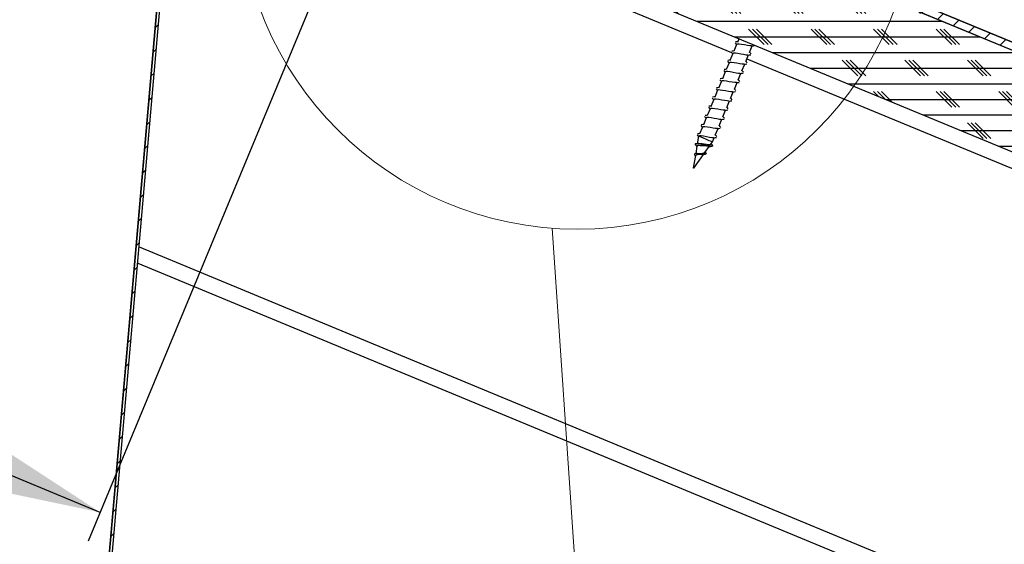
# Model space of a CAD drawing. Units: inches. Extents: x 2 to 154, y 1 to 99.
# Drawn here: x 71 to 79, y 48 to 52 of the extents above; entities that cross this region are included whole.
import ezdxf

# ---------------------------------------------------------------- set-up
doc = ezdxf.new("R2010")
doc.units = ezdxf.units.IN
doc.header["$MEASUREMENT"] = 0
doc.linetypes.add('SLD-Solid', pattern=[0])
doc.layers.add('SLD-0', color=7, linetype='SLD-Solid')
doc.styles.add('SLDTEXTSTYLE1', font='GOTHIC.TTF', dxfattribs={"width": 0.913})
doc.dimstyles.new('SLDDIMSTYLE0', dxfattribs={"dimtxt": 0.9375, "dimasz": 0.13, "dimexe": 0, "dimexo": 0.0625, "dimgap": 0.234375, "dimtad": 2, "dimdec": 0, "dimrnd": 1e-09, "dimzin": 12, "dimdsep": 46, "dimlunit": 5, "dimtxsty": 'SLDTEXTSTYLE1', "dimblk1": 'NONE', "dimblk2": 'NONE', "dimsah": 1, "dimcen": 0.09, "dimadec": 0, "dimazin": 0, "dimtfac": 1, "dimtofl": 0, "dimtmove": 0, "dimatfit": 3, "dimldrblk": 'NONE', "dimfxl": 0, "dimfrac": 2, "dimtolj": 1, "dimtzin": 12, "dimarcsym": 0})
pattern_1 = [(45, (0, 0), (-0.08838834764831843, 0.08838834764831845), [])]

# ---------------------------------------------------------------- blocks, each defined once
blk = doc.blocks.new('*D29')
at = {"layer": 'SLD-0', "color": 7}
for p, q in [((58.76236379862238, 59.49404753583212), (56.62686469560203, 54.33849663888488)), ((56.72253555369331, 54.5694665220127), (61.55740686750017, 52.56679725150525)), ((63.28921803139566, 53.39898723514366), (63.28921803139566, 52.13349673633132)), ((63.28921803139566, 53.39898723514366), (63.47910520479233, 53.39898723514366)), ((66.12632016916288, 53.39898723514366), (65.93643299576621, 53.39898723514366)), ((66.12632016916288, 53.39898723514366), (66.12632016916288, 52.13349673633132)), ((73.54443631880294, 53.3711126179906), (71.40893721578259, 48.21556172104337)), ((63.28921803139566, 52.13349673633132), (63.47910520479233, 52.13349673633132)), ((66.12632016916288, 52.13349673633132), (65.93643299576621, 52.13349673633132)), ((71.50460807387387, 48.4465316041712), (67.78302444469729, 49.98806201688184))]:
    blk.add_line(p, q, dxfattribs=at)
for points in [[(56.72253555369331, 54.5694665220127), (57.57466194263613, 54.01355567730174), (57.71816822977305, 54.36001050199347)], [(71.50460807387387, 48.4465316041712), (70.65248168493105, 49.00244244888216), (70.50897539779413, 48.65598762419042)]]:
    blk.add_solid(points, dxfattribs=at)
at = {"layer": 'SLD-0', "color": 7, "char_height": 0.9375, "attachment_point": 1, "style": 'SLDTEXTSTYLE1'}
for s, insert in [('406', (63.66899237818901, 53.21934568558925)), ('%%c', (62.68291339956668, 51.73053322404658)), ('16"', (64.49159451595624, 51.7305333340453)), ('OPENING', (61.82572189125315, 50.24172098250136))]:
    blk.add_mtext(s, dxfattribs=dict(at, insert=insert))
blk = doc.blocks.new('_NONE')

msp = doc.modelspace()

# ---------------------------------------------------------------- hatches: boundary and pattern name
at = {"linetype": 'Continuous'}
h = msp.add_hatch(dxfattribs=at)
h.set_pattern_fill('ANSI31', style=0)
h.set_pattern_definition(pattern_1)
h.paths.add_polyline_path([(72.2771874989214, 55.86687490883779), (72.25327821997698, 55.86895970627553), (70.86341326147794, 39.92944040997501), (70.88732254042239, 39.92735561253727)], flags=0)
h = msp.add_hatch(dxfattribs=at)
h.set_pattern_fill('CORK', style=0)
h.set_pattern_definition([(0, (0, 0), (0, 0.125), []), (135, (0.0625, -0.0625), (-0.2499999995804921, -0.2499999995804921), [0.176776696, -0.176776696]), (135, (0.09375, -0.0625), (-0.2499999995804921, -0.2499999995804921), [0.176776696, -0.176776696]), (135, (0.125, -0.0625), (-0.2499999995804921, -0.2499999995804921), [0.176776696, -0.176776696])])
h.paths.add_polyline_path([(73.87928432212239, 54.17950720893798), (73.59227174784857, 53.48659755955452), (89.29822380054037, 46.98097920934789), (89.5852363748142, 47.67388885873136)], flags=0)
h = msp.add_hatch(dxfattribs=at)
h.set_pattern_fill('ANSI31', style=0)
h.set_pattern_definition(pattern_1)
h.paths.add_polyline_path([(83.1180796472352, 50.35267288528702), (83.14104065317711, 50.4081056572377), (73.9022453280643, 54.23493998088865), (73.87928432212239, 54.17950720893798)], flags=0)

# ---------------------------------------------------------------- linework, layer by layer
at = {"layer": 'SLD-0', "color": 7, "linetype": 'SLD-Solid', "lineweight": 30}
for p, q in [((70.86341326147794, 39.92944040997501), (72.25327833245674, 55.86896056266256)), ((70.88732254042239, 39.92735561253727), (72.27718765625418, 55.86687440009543)), ((73.87928482869094, 54.1795067993766), (83.1180796472352, 50.35267288528702)), ((73.87928482869094, 54.1795067993766), (89.58523544554251, 47.67388861949963)), ((73.90224552344704, 54.23493911901772), (83.14104055609845, 50.4081050335983)), ((73.59227203762053, 53.48659811058357), (89.2982226544721, 46.98097875738682)), ((76.58033970587451, 52.20159940833157), (76.5879099650889, 52.19248740692752)), ((76.59517868112007, 52.21015056288123), (76.58343140349228, 52.20906406876584)), ((76.5879099650889, 52.19248740692752), (76.5918452796278, 52.18767679583344)), ((76.59889341154052, 52.19280889654698), (76.59280153524773, 52.1899858891586)), ((76.60676990721724, 52.21130980282293), (76.59517868112007, 52.21015056288123)), ((76.61289463646384, 52.1924662871715), (76.59889341154052, 52.19280889654698)), ((76.61180462238912, 52.23586503915875), (76.60045510016643, 52.20846567567853)), ((76.6326885411363, 52.18958461379417), (76.61289463646384, 52.1924662871715)), ((76.56236092690024, 52.11649617811801), (76.53957388347143, 52.0614839069578)), ((76.54989909752702, 52.12810969729098), (76.55746935674141, 52.11899769588693)), ((76.56473807277257, 52.13666085184065), (76.5529907951448, 52.13557435772525)), ((76.55746935674141, 52.11899769588693), (76.56140349796054, 52.11418708479285)), ((76.56845280319303, 52.11931918550639), (76.56236092690024, 52.11649617811801)), ((76.57632929886974, 52.13782009178234), (76.56473807277257, 52.13666085184065)), ((76.58245402811635, 52.11897657613091), (76.56845280319303, 52.11931918550639)), ((76.59280153524773, 52.1899858891586), (76.57001449181894, 52.13497361799838)), ((76.6022479327888, 52.11609255611402), (76.58245402811635, 52.11897657613091)), ((76.62540339862822, 52.11190849778195), (76.6022479327888, 52.11609255611402)), ((76.65584400697571, 52.18539820882254), (76.6326885411363, 52.18958461379417)), ((76.67900064613491, 52.18121415049047), (76.65584400697571, 52.18539820882254)), ((76.69879337748759, 52.17833013047358), (76.67900064613491, 52.18121415049047)), ((76.69610060859469, 52.12579825732627), (76.71793022308378, 52.17849908852177)), ((76.70099100543374, 52.12329673955735), (76.6970568642146, 52.12810735065142)), ((76.71264559079897, 52.17798986773767), (76.69879337748759, 52.17833013047358)), ((76.70856126464813, 52.1141847381533), (76.70099100543374, 52.12329673955735)), ((76.7125716716529, 52.17796405470252), (76.72416289775006, 52.17912329464422)), ((76.72416289775006, 52.17912329464422), (76.73591017537784, 52.18020978875961)), ((76.53192031855274, 52.04300646707743), (76.50913327512394, 51.98799419591721)), ((76.51945848917953, 52.05461998625039), (76.5270287483939, 52.04550798484635)), ((76.53429746442508, 52.06317114080006), (76.5225501867973, 52.06208464668467)), ((76.5270287483939, 52.04550798484635), (76.53096288961304, 52.04069737375227)), ((76.53801102152575, 52.0458294744658), (76.53192031855274, 52.04300646707743)), ((76.54588869052225, 52.06433038074175), (76.53429746442508, 52.06317114080006)), ((76.55201341976885, 52.04548686509033), (76.53801102152575, 52.0458294744658)), ((76.57180732444131, 52.04260284507343), (76.55201341976885, 52.04548686509033)), ((76.59496279028073, 52.03841878674137), (76.57180732444131, 52.04260284507343)), ((76.61811825612014, 52.03423238176974), (76.59496279028073, 52.03841878674137)), ((76.64855886446763, 52.10772209281033), (76.62540339862822, 52.11190849778195)), ((76.6683527691401, 52.104840419433), (76.64855886446763, 52.10772209281033)), ((76.66565882692741, 52.05230619964612), (76.6874896147363, 52.10500937748118)), ((76.67055039708625, 52.0498046818772), (76.66661625586711, 52.05461529297128)), ((76.68220498245148, 52.10450015669708), (76.6683527691401, 52.104840419433)), ((76.67812065630064, 52.04069502711271), (76.67055039708625, 52.0498046818772)), ((76.68213106330539, 52.10447434366193), (76.69372228940256, 52.10563358360363)), ((76.69372228940256, 52.10563358360363), (76.70546956703035, 52.10672007771903)), ((76.50147853688547, 51.96951675603684), (76.47869149345667, 51.91450213823706)), ((76.48901788083202, 51.98112792857025), (76.49658814004641, 51.97201827380576)), ((76.50385685607759, 51.98967908311992), (76.4921095784498, 51.98859258900452)), ((76.49658814004641, 51.97201827380576), (76.50052228126555, 51.96720531607212)), ((76.50757041317826, 51.97233976342522), (76.50147853688547, 51.96951675603684)), ((76.51544808217476, 51.99083832306161), (76.50385685607759, 51.98967908311992)), ((76.52157281142136, 51.97199480741018), (76.50757041317826, 51.97233976342522)), ((76.54136554277403, 51.96911313403285), (76.52157281142136, 51.97199480741018)), ((76.56452218193323, 51.96492672906122), (76.54136554277403, 51.96911313403285)), ((76.58767764777265, 51.96074267072915), (76.56452218193323, 51.96492672906122)), ((76.6074715524451, 51.95785865071227), (76.58767764777265, 51.96074267072915)), ((76.60477761023242, 51.90532677756494), (76.6266083980413, 51.95802995540001)), ((76.62132376575649, 51.9575207346159), (76.6074715524451, 51.95785865071227)), ((76.6379121607926, 52.03135070839241), (76.61811825612014, 52.03423238176974)), ((76.62124984661041, 51.95749257494121), (76.63284107270758, 51.9586518148829)), ((76.63284107270758, 51.9586518148829), (76.64458835033535, 51.95973830899829)), ((76.63521821857992, 51.97881648860553), (76.65704900638879, 52.03151966644059)), ((76.64010978873874, 51.97631497083661), (76.63617564751962, 51.98112558193069)), ((76.65176437410398, 52.03101044565648), (76.6379121607926, 52.03135070839241)), ((76.64768004795313, 51.96720296943256), (76.64010978873874, 51.97631497083661)), ((76.6516904549579, 52.03098228598179), (76.66328168105507, 52.03214387256304)), ((76.66328168105507, 52.03214387256304), (76.67502895868284, 52.03322802003888)), ((76.47103792853797, 51.89602469835669), (76.44825088510918, 51.84101242719647)), ((76.45857609916476, 51.90763821752966), (76.46614753169892, 51.89852621612561)), ((76.47341624773009, 51.91618937207933), (76.46166897010231, 51.91510287796393)), ((76.46614753169892, 51.89852621612561), (76.47008167291806, 51.89371560503154)), ((76.47712980483077, 51.89884770574507), (76.47103792853797, 51.89602469835669)), ((76.48500747382725, 51.91734861202102), (76.47341624773009, 51.91618937207933)), ((76.49113220307386, 51.89850509636959), (76.47712980483077, 51.89884770574507)), ((76.51092493442654, 51.8956210763527), (76.49113220307386, 51.89850509636959)), ((76.53408157358574, 51.89143701802063), (76.51092493442654, 51.8956210763527)), ((76.55723703942515, 51.88725295968857), (76.53408157358574, 51.89143701802063)), ((76.57703094409761, 51.88436893967168), (76.55723703942515, 51.88725295968857)), ((76.57433700188493, 51.8318347198848), (76.59616778969381, 51.88453789771986)), ((76.590883157409, 51.88402867693576), (76.57703094409761, 51.88436893967168)), ((76.59080923826292, 51.88400286390062), (76.60240046436009, 51.88516210384231)), ((76.60240046436009, 51.88516210384231), (76.61414774198786, 51.8862485979577)), ((76.60966918039125, 51.90282525979602), (76.60573386585234, 51.9076358708901)), ((76.61723943960564, 51.89371325839198), (76.60966918039125, 51.90282525979602)), ((76.44059732019048, 51.8225349873161), (76.41781027676168, 51.76752271615589)), ((76.42813549081725, 51.83414850648907), (76.43570575003164, 51.82503650508502)), ((76.4429756393826, 51.84269966103874), (76.43122836175482, 51.84161316692335)), ((76.43570575003164, 51.82503650508502), (76.43964106457055, 51.82022589399095)), ((76.44668919648326, 51.82535799470448), (76.44059732019048, 51.8225349873161)), ((76.45456686547976, 51.84385890098044), (76.4429756393826, 51.84269966103874)), ((76.46069159472637, 51.825015385329), (76.44668919648326, 51.82535799470448)), ((76.48048432607905, 51.82213136531212), (76.46069159472637, 51.825015385329)), ((76.50364096523825, 51.81794730698005), (76.48048432607905, 51.82213136531212)), ((76.52679643107766, 51.81376090200842), (76.50364096523825, 51.81794730698005)), ((76.54659033575011, 51.81087922863109), (76.52679643107766, 51.81376090200842)), ((76.54389639353744, 51.75834500884422), (76.5657271813463, 51.81104818667927)), ((76.56044137574172, 51.81053896589517), (76.54659033575011, 51.81087922863109)), ((76.56036745659564, 51.81051080622047), (76.57195985601258, 51.81167239280173)), ((76.57195985601258, 51.81167239280173), (76.58370713364036, 51.81275888691712)), ((76.57922857204376, 51.82933320211588), (76.57529325750485, 51.83414381320996)), ((76.58679883125815, 51.82022354735139), (76.57922857204376, 51.82933320211588)), ((76.41015671184299, 51.74904527627552), (76.38736966841418, 51.69403065847575)), ((76.39769488246976, 51.76065644880893), (76.40526514168415, 51.75154679404444)), ((76.4125350310351, 51.76920760335859), (76.40078658008754, 51.7681211092432)), ((76.40526514168415, 51.75154679404444), (76.40920045622306, 51.74673618295036)), ((76.41624858813577, 51.7518682836639), (76.41015671184299, 51.74904527627552)), ((76.42412625713227, 51.77036918993985), (76.4125350310351, 51.76920760335859)), ((76.43024981305909, 51.75152332764885), (76.41624858813577, 51.7518682836639)), ((76.45004371773155, 51.74864165427153), (76.43024981305909, 51.75152332764885)), ((76.47320035689074, 51.7444552492999), (76.45004371773155, 51.74864165427153)), ((76.49635582273017, 51.74027119096783), (76.47320035689074, 51.7444552492999)), ((76.51614972740262, 51.73738717095095), (76.49635582273017, 51.74027119096783)), ((76.51345578518993, 51.68485529780363), (76.53528539967904, 51.73755847563869)), ((76.53000076739423, 51.73704925485458), (76.51614972740262, 51.73738717095095)), ((76.52992684824814, 51.73702109517988), (76.5415192476651, 51.73818033512158)), ((76.5415192476651, 51.73818033512158), (76.55326652529287, 51.73926682923697)), ((76.54878796369627, 51.7558434910753), (76.54485264915735, 51.76065410216937)), ((76.55635822291065, 51.74673148967125), (76.54878796369627, 51.7558434910753)), ((76.37971610349548, 51.67555321859538), (76.35692906006669, 51.62054094743516)), ((76.36725427412227, 51.68716673776834), (76.37482453333665, 51.6780547363643)), ((76.3820944226876, 51.69571789231801), (76.37034597174005, 51.69463139820262)), ((76.37482453333665, 51.6780547363643), (76.37875984787557, 51.67324412527022)), ((76.38580797978828, 51.67837622598375), (76.37971610349548, 51.67555321859538)), ((76.39368564878477, 51.6968771322597), (76.3820944226876, 51.69571789231801)), ((76.3998092047116, 51.67803361660827), (76.38580797978828, 51.67837622598375)), ((76.41960310938406, 51.67514959659138), (76.3998092047116, 51.67803361660827)), ((76.44275857522348, 51.67096553825932), (76.41960310938406, 51.67514959659138)), ((76.46591521438266, 51.66678147992724), (76.44275857522348, 51.67096553825932)), ((76.48570911905513, 51.66389745991036), (76.46591521438266, 51.66678147992724)), ((76.48301517684244, 51.61136324012348), (76.50484479133154, 51.66406641795854)), ((76.49956015904672, 51.66355719717443), (76.48570911905513, 51.66389745991036)), ((76.49948623990065, 51.6635313841393), (76.51107746599781, 51.66469062408099)), ((76.51107746599781, 51.66469062408099), (76.52282591694538, 51.66577711819639)), ((76.51834735534877, 51.68235378003471), (76.51441204080986, 51.68716439112878)), ((76.52591761456316, 51.67324177863066), (76.51834735534877, 51.68235378003471)), ((76.34927549514799, 51.60206350755479), (76.3264884517192, 51.54705123639457)), ((76.33681366577477, 51.61367702672776), (76.34438392498916, 51.60456502532371)), ((76.35165264102034, 51.62222818127742), (76.33990536339255, 51.62114168716203)), ((76.34438392498916, 51.60456502532371), (76.34831923952807, 51.59975441422963)), ((76.35536737144078, 51.60488651494317), (76.34927549514799, 51.60206350755479)), ((76.36324504043728, 51.62338742121911), (76.35165264102034, 51.62222818127742)), ((76.36936859636411, 51.60454390556768), (76.35536737144078, 51.60488651494317)), ((76.38916250103657, 51.6016598855508), (76.36936859636411, 51.60454390556768)), ((76.41231796687597, 51.59747582721873), (76.38916250103657, 51.6016598855508)), ((76.43547460603517, 51.5932894222471), (76.41231796687597, 51.59747582721873)), ((76.45526733738785, 51.59040774886977), (76.43547460603517, 51.5932894222471)), ((76.45257456849495, 51.53787352908289), (76.47440418298405, 51.59057670691796)), ((76.46911955069923, 51.59006748613385), (76.45526733738785, 51.59040774886977)), ((76.46904563155316, 51.59004167309871), (76.48063685765032, 51.5912009130404)), ((76.48063685765032, 51.5912009130404), (76.4923841352781, 51.5922874071558)), ((76.48790674700128, 51.60886172235456), (76.48397143246237, 51.6136746800882)), ((76.49547700621567, 51.59975206759007), (76.48790674700128, 51.60886172235456)), ((76.3188348868005, 51.5285737965142), (76.2960478433717, 51.47356152535399)), ((76.30637305742728, 51.54018731568717), (76.31394331664167, 51.53107531428312)), ((76.32121203267283, 51.54873612359728), (76.30946475504506, 51.54765197612144)), ((76.31394331664167, 51.53107531428312), (76.31787863118058, 51.52626470318904)), ((76.32492676309329, 51.53139680390258), (76.3188348868005, 51.5285737965142)), ((76.33280443208979, 51.54989771017853), (76.32121203267283, 51.54873612359728)), ((76.33892798801661, 51.53105184788754), (76.32492676309329, 51.53139680390258)), ((76.35872189268906, 51.52817017451021), (76.33892798801661, 51.53105184788754)), ((76.38187735852848, 51.52398376953858), (76.35872189268906, 51.52817017451021)), ((76.40503399768768, 51.51979971120652), (76.38187735852848, 51.52398376953858)), ((76.42482672904036, 51.51691569118963), (76.40503399768768, 51.51979971120652)), ((76.42213396014745, 51.46438381804231), (76.44396357463656, 51.51708699587737)), ((76.43867894235174, 51.51657777509326), (76.42482672904036, 51.51691569118963)), ((76.43860502320567, 51.51654961541857), (76.45019624930283, 51.51771120199982)), ((76.45019624930283, 51.51771120199982), (76.46194352693061, 51.51879534947565)), ((76.457464965334, 51.53537201131397), (76.45353082411486, 51.54018262240805)), ((76.46503639786816, 51.52626000990993), (76.457464965334, 51.53537201131397)), ((76.27593244907979, 51.46669525800702), (76.28350270829417, 51.45758325660297)), ((76.2884165715288, 51.45506061907803), (76.27808901083367, 51.39334399870037)), ((76.29077142432534, 51.47524641255669), (76.27902414669757, 51.47415991844129)), ((76.28350270829417, 51.45758325660297), (76.28793199046005, 51.45216955914247)), ((76.29459879344458, 51.45791882605978), (76.28844003792439, 51.45518733761417)), ((76.29363315126643, 51.4530354691394), (76.28844003792439, 51.45518733761417)), ((76.30236265042251, 51.47640565249839), (76.29077142432534, 51.47524641255669)), ((76.3078725601049, 51.44713836392993), (76.29363315126643, 51.4530354691394)), ((76.30848737966912, 51.45756213684695), (76.29459879344458, 51.45791882605978)), ((76.32859456072258, 51.43855435642645), (76.3078725601049, 51.44713836392993)), ((76.32828128434157, 51.45468046346962), (76.30848737966912, 51.45756213684695)), ((76.351436750181, 51.45049405849799), (76.32828128434157, 51.45468046346962)), ((76.35206682290233, 51.4288322287373), (76.32859456072258, 51.43855435642645)), ((76.37459338934019, 51.44631000016593), (76.351436750181, 51.45049405849799)), ((76.37406422211984, 51.41972022733325), (76.35206682290233, 51.4288322287373)), ((76.39062328416148, 51.41286099990496), (76.37406422211984, 51.41972022733325)), ((76.39438612069286, 51.44342598014904), (76.37459338934019, 51.44631000016593)), ((76.3870775117892, 51.39212609276971), (76.39930350388683, 51.40926594810198)), ((76.39876377678847, 51.40948887886), (76.39062328416148, 51.41286099990496)), ((76.40823833400425, 51.44308571741312), (76.39438612069286, 51.44342598014904)), ((76.39930350388683, 51.40926594810198), (76.39876377678847, 51.40948887886)), ((76.39930350388683, 51.40926594810198), (76.41352296628905, 51.44359493819722)), ((76.40816441485816, 51.44305990437798), (76.41975564095533, 51.44421914431967)), ((76.41975564095533, 51.44421914431967), (76.4315029185831, 51.44530563843507)), ((76.42702435698651, 51.46188230027339), (76.42309021576737, 51.46669291136747)), ((76.43459578952067, 51.45277029886934), (76.42702435698651, 51.46188230027339)), ((76.26862266685634, 51.39574461096829), (76.26197815694762, 51.39375935390215)), ((76.26197815694762, 51.39375935390215), (76.26235831255603, 51.38886661042353)), ((76.26235831255603, 51.38886661042353), (76.26500766861712, 51.38593565761548)), ((76.26416170505642, 51.38639090568975), (76.27214262619347, 51.37664765824458)), ((76.27518387106076, 51.37598355924964), (76.26519539978176, 51.31629678208972)), ((76.2792799304094, 51.39705872912081), (76.26698940572392, 51.39561085251348)), ((76.2819844325001, 51.39494440687898), (76.26862266685634, 51.39574461096829)), ((76.27214262619347, 51.37664765824458), (76.27474622278318, 51.37337174942149)), ((76.27615185987847, 51.37798524279269), (76.27582098370078, 51.37587796046953)), ((76.2817603284223, 51.38018873733773), (76.27615185987847, 51.37798524279269)), ((76.2864735539747, 51.39804431773521), (76.2792799304094, 51.39705872912081)), ((76.28802585604238, 51.38057358622526), (76.2817603284223, 51.38018873733773)), ((76.30088192086136, 51.39185153594142), (76.2819844325001, 51.39494440687898)), ((76.28651696680653, 51.39774160123222), (76.28886947296351, 51.39819684930649)), ((76.28886947296351, 51.39819684930649), (76.301159997649, 51.39789178616393)), ((76.3233697677465, 51.38727324216359), (76.30088192086136, 51.39185153594142)), ((76.301159997649, 51.39789178616393), (76.31677101730916, 51.39620689896123)), ((76.31677101730916, 51.39620689896123), (76.33417604291148, 51.3937734337395)), ((76.34695936190415, 51.38223735367194), (76.3233697677465, 51.38727324216359)), ((76.33417604291148, 51.3937734337395), (76.35158341515337, 51.3913376218782)), ((76.33864169799052, 51.32422138387737), (76.37343062943916, 51.37299394045264)), ((76.34563937715274, 51.32189586407531), (76.34120540170774, 51.32781643568036)), ((76.36891686824917, 51.37787964401257), (76.34695936190415, 51.38223735367194)), ((76.35158341515337, 51.3913376218782), (76.36713107554547, 51.3896691611524)), ((76.36713107554547, 51.3896691611524), (76.37911419044883, 51.38947204342952)), ((76.38660114395891, 51.37528895394045), (76.36891686824917, 51.37787964401257)), ((76.3718771540517, 51.37284375552093), (76.38378282984965, 51.37399595554394)), ((76.37911419044883, 51.38947204342952), (76.38618461543736, 51.3913094622035)), ((76.38378282984965, 51.37399595554394), (76.39584925045733, 51.37508010301978)), ((76.38618461543736, 51.3913094622035), (76.38656359772598, 51.39249216854078)), ((76.39781338776744, 51.37538047288322), (76.38660114395891, 51.37528895394045)), ((76.39143639476835, 51.39176705691733), (76.38900527618617, 51.39482707490107)), ((76.39894212139488, 51.38252599033758), (76.39143639476835, 51.39176705691733)), ((76.40108812327075, 51.37875963384685), (76.39781338776744, 51.37538047288322)), ((76.39789317351243, 51.383007051447), (76.40108812327075, 51.37875963384685)), ((76.26266337569858, 51.30117034349829), (76.2460902338196, 51.20213042094927)), ((76.25030831842527, 51.20038217447849), (76.32874357233452, 51.31034570417041)), ((76.25855440983237, 51.31467290751552), (76.25506613012928, 51.31138291885509)), ((76.25506613012928, 51.31138291885509), (76.25572670916489, 51.30637284339857)), ((76.25572670916489, 51.30637284339857), (76.26293910584666, 51.29780291573244)), ((76.26625960082136, 51.31621699634474), (76.25855440983237, 51.31467290751552)), ((76.27444937287908, 51.31810369454944), (76.26240289870763, 51.31575001507269)), ((76.27769946866702, 51.31621464970519), (76.26625960082136, 51.31621699634474)), ((76.29185909176051, 51.31508356943819), (76.27769946866702, 51.31621464970519)), ((76.30728590021538, 51.31342918854973), (76.29185909176051, 51.31508356943819)), ((76.32226332719486, 51.31196253882593), (76.30728590021538, 51.31342918854973)), ((76.32126952534202, 51.30926624997369), (76.32653773114991, 51.31008288053991)), ((76.33502200647217, 51.31141342516934), (76.32226332719486, 51.31196253882593)), ((76.32653773114991, 51.31008288053991), (76.34018461349997, 51.3117067551141)), ((76.34397678302584, 51.31243890665623), (76.33502200647217, 51.31141342516934)), ((76.34794377719878, 51.31553177759378), (76.34397678302584, 51.31243890665623)), ((76.34525687490476, 51.32209298179819), (76.34632811586303, 51.32093608849605)), ((76.34632811586303, 51.32093608849605), (76.34794377719878, 51.31553177759378)), ((76.24625097862933, 51.20206471504164), (76.2460902338196, 51.20213042094927)), ((76.24670740002338, 51.20187463723743), (76.24625097862933, 51.20206471504164)), ((76.24739261877434, 51.2015906938509), (76.24670740002338, 51.20187463723743)), ((76.24819986278233, 51.20125747103366), (76.24739261877434, 51.2015906938509)), ((76.24900593347053, 51.20092190157685), (76.24819986278233, 51.20125747103366)), ((76.24969115222149, 51.20063795819032), (76.24900593347053, 51.20092190157685)), ((76.25014757361554, 51.20045022702568), (76.24969115222149, 51.20063795819032)), ((76.25030831842527, 51.20038217447849), (76.25014757361554, 51.20045022702568)), ((71.80389685708323, 50.43899385010138), (87.95883119390321, 43.74740096528674))]:
    msp.add_line(p, q, dxfattribs=at)
at = {"layer": 'SLD-0'}
for p, q in [((72.25327821997698, 55.86895970627553), (70.86341326147794, 39.92944040997501)), ((70.88732254042239, 39.92735561253727), (72.2771874989214, 55.86687490883779)), ((89.5852363748142, 47.67388885873136), (73.87928432212239, 54.17950720893798)), ((73.87928432212239, 54.17950720893798), (83.1180796472352, 50.35267288528702)), ((83.14104065317711, 50.4081056572377), (73.9022453280643, 54.23493998088865)), ((73.59227174784857, 53.48659755955452), (89.29822380054037, 46.98097920934789))]:
    msp.add_line(p, q, dxfattribs=at)
at = {"layer": 'SLD-0', "color": 8, "linetype": 'SLD-Solid', "lineweight": 30}
for p, q in [((72.11132717228865, 53.96472592054364), (76.55230557639383, 52.12521159743675)), ((76.6748353609193, 52.07445847707446), (89.25038875372007, 46.8654947581345)), ((71.81528333887894, 50.56957730159021), (88.0066674412948, 43.86288613785884))]:
    msp.add_line(p, q, dxfattribs=at)
at = {"layer": 'SLD-0', "color": 7, "linetype": 'SLD-Solid', "lineweight": 0}
msp.add_line((75.11708499609561, 50.71969340934477), (75.35587387547463, 47.22467933491686), dxfattribs=at)
msp.add_circle((75.31896897771045, 53.42090825604784), 2.708748565312362, dxfattribs=at)
at = {"layer": 'SLD-0', "color": 7, "linetype": 'SLD-Solid', "lineweight": 30}
for centre, radius, start, end in [((76.02273439894383, 47.88593537672105), 3.504693392086712, 84.28247153725304, 85.65878309692467), ((76.2827479555508, 51.13140891735081), 0.2492205618501757, 81.16257517212077, 88.78652054519004), ((76.31329998404988, 51.15726116744819), 0.1523834583124679, 87.01270815189174, 109.2675398795728), ((76.28254404741102, 51.50389239337782), 0.1881345806457493, 265.996084736138, 287.3186486903062)]:
    msp.add_arc(centre, radius, start, end, dxfattribs=at)

# ---------------------------------------------------------------- dimensions: what is measured, and where the dimension line sits
at = {"layer": 'SLD-0', "color": 7}
dim = msp.add_linear_dim(base=(56.72253555369331, 54.56946652201269), p1=(73.59227174784857, 53.48659755955452), p2=(58.81019922766802, 59.60953247739603), angle=337.4999999999998, text='%%c<>"\\POPENING', dimstyle='SLDDIMSTYLE0', dxfattribs=at)
dim.commit()
dim.dimension.update_dxf_attribs({"geometry": '*D29', "text_midpoint": (64.67021565609873, 51.27742963419354), "dimtype": 160})

doc.saveas('drawing.dxf')
